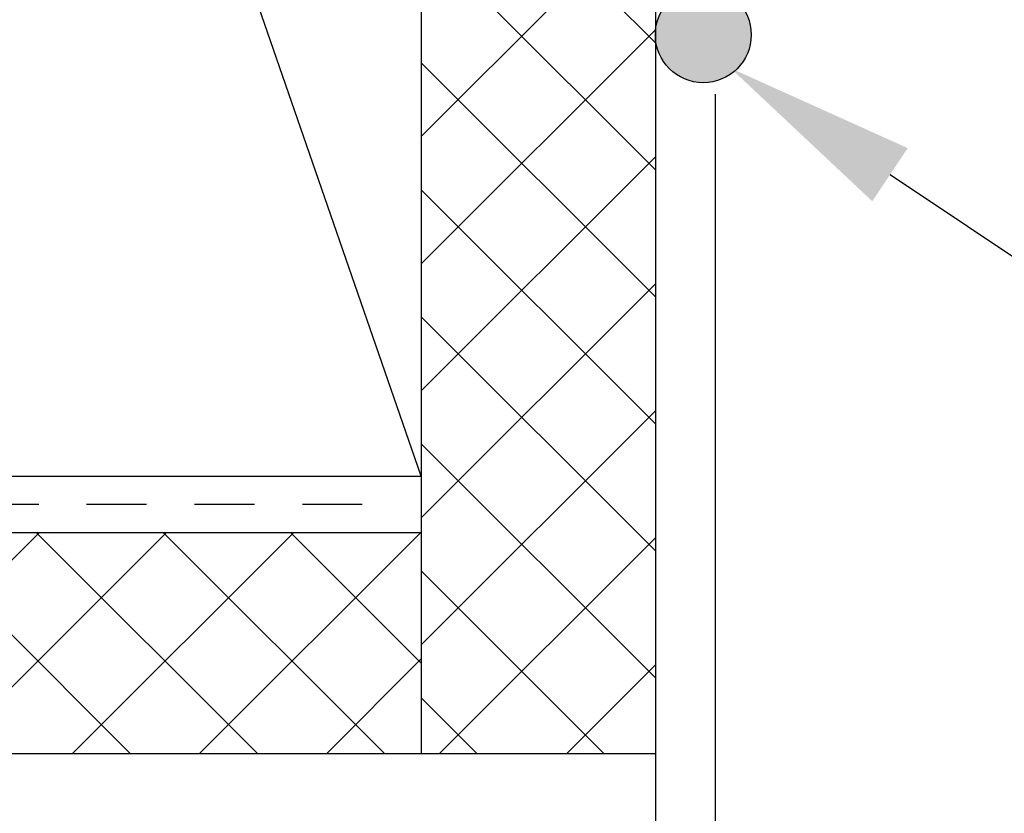
# Model space of a CAD drawing. Units: inches. Extents: x 7.6 to 49.7, y 5.5 to 37.7.
# Drawn here: x 14.4 to 16.5, y 17.5 to 19.1 of the extents above; entities that cross this region are included whole.
import ezdxf

# ---------------------------------------------------------------- set-up
doc = ezdxf.new("R2010")
doc.units = ezdxf.units.IN
doc.header["$MEASUREMENT"] = 0
doc.linetypes.add('HIDDEN2', pattern=[0.1875, 0.125, -0.0625])
for name, color, linetype in [('A-DTL-3', 3, 'Continuous'), ('DIMENSION', 7, 'Continuous'), ('DRAWING', 7, 'Continuous')]:
    doc.layers.add(name, color=color, linetype=linetype)

msp = doc.modelspace()

# ---------------------------------------------------------------- hatches: boundary and pattern name
at = {"layer": 'DRAWING'}
msp.add_hatch(color=256, dxfattribs=at).paths.add_polyline_path([(15.8704, 19.1818, 0.552432), (15.727, 19.0917, 1), (15.927, 19.0917, 0.257236), (15.8805, 19.1762, -0.06448)])

# ---------------------------------------------------------------- linework, layer by layer
at = {"layer": 'A-DTL-3'}
for p, q in [((15.2386, 18.1703), (13.7771, 22.3983)), ((15.2386, 22.3983), (15.2386, 17.5916)), ((15.2386, 22.3983), (15.2386, 18.1703)), ((15.727, 22.3983), (15.727, 17.5916)), ((15.727, 19.0753), (15.2386, 19.5638)), ((15.2386, 18.8791), (15.727, 19.3675)), ((15.727, 18.8102), (15.2386, 19.2986)), ((15.2386, 18.6139), (15.727, 19.1024)), ((15.727, 18.545), (15.2386, 19.0334)), ((15.2386, 18.3487), (15.727, 18.8372)), ((15.727, 18.2798), (15.2386, 18.7683)), ((15.2386, 18.0836), (15.727, 18.572)), ((15.727, 18.0147), (15.2386, 18.5031)), ((15.2386, 17.8184), (15.727, 18.3069)), ((15.727, 17.7495), (15.2386, 18.2379)), ((12.3156, 18.1703), (15.2386, 18.1703)), ((9.3517, 18.0531), (15.2386, 18.0531)), ((13.9806, 17.5916), (14.4421, 18.0531)), ((14.6316, 17.5916), (14.17, 18.0531)), ((14.2458, 17.5916), (14.7073, 18.0531)), ((14.8967, 17.5916), (14.4352, 18.0531)), ((14.5109, 17.5916), (14.9725, 18.0531)), ((15.1619, 17.5916), (14.7004, 18.0531)), ((14.7761, 17.5916), (15.2376, 18.0531)), ((15.2386, 17.78), (14.9655, 18.0531)), ((15.2769, 17.5916), (15.727, 18.0417)), ((15.6198, 17.5916), (15.2386, 17.9728)), ((15.0413, 17.5916), (15.2386, 17.7889)), ((15.5421, 17.5916), (15.727, 17.7765)), ((15.3546, 17.5916), (15.2386, 17.7076)), ((9.243, 17.5916), (15.727, 17.5916))]:
    msp.add_line(p, q, dxfattribs=at)
at = {"layer": 'A-DTL-3', "linetype": 'HIDDEN2'}
msp.add_line((9.3655, 18.1117), (15.18, 18.1117), dxfattribs=at)
at = {"layer": 'DIMENSION'}
for p, q in [((15.727, 18.9681), (15.727, 14.3938)), ((15.852, 18.9681), (15.852, 14.3938))]:
    msp.add_line(p, q, dxfattribs=at)
at = {"layer": 'DIMENSION', "linetype": 'ByBlock', "lineweight": -2}
msp.add_lwpolyline([(16.2166, 18.7998), (19.4356, 16.6488)], dxfattribs=at)
at = {"layer": 'DIMENSION'}
msp.add_solid([(16.1796, 18.7443), (15.884, 19.022), (16.2536, 18.8552)], dxfattribs=at)
at = {"layer": 'DRAWING'}
msp.add_circle((15.827, 19.0917), 0.1, dxfattribs=at)

doc.saveas('drawing.dxf')
